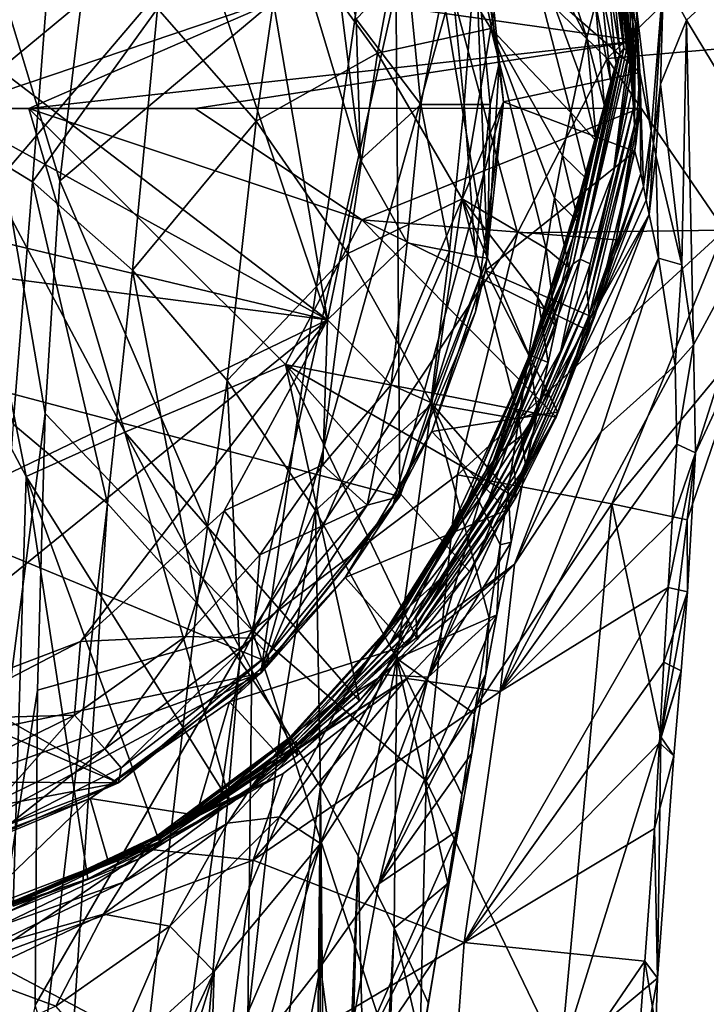
# Model space of a CAD drawing. Units: inches. Extents: x -4.35 to 4.35, y -3.98 to 3.99.
# Drawn here: x 0.32 to 1.02, y 0.2 to 1.21 of the extents above; entities that cross this region are included whole.
import ezdxf

# ---------------------------------------------------------------- set-up
doc = ezdxf.new("R2010")
doc.units = ezdxf.units.IN
doc.layers.get('0').update_dxf_attribs({"true_color": 0xc2ced6})

msp = doc.modelspace()

# ---------------------------------------------------------------- linework, layer by layer
for points in [[(0.7051, 1.5241), (-0.5702, 1.6957), (-0.2806, 0.3656), (0.7051, 1.5241)], [(-0.5196, 1.535), (0.6316, 0.9013), (-0.3729, 1.6687), (-0.5196, 1.535)], [(-0.3729, 1.6687), (0.6316, 0.9013), (0.3738, 1.6729), (-0.3729, 1.6687)], [(0.6316, 0.9013), (0.5235, 1.5381), (0.3738, 1.6729), (0.6316, 0.9013)], [(0.6316, 0.9013), (-0.5196, 1.535), (-0.6542, 1.2076), (0.6316, 0.9013)], [(0.5235, 1.5381), (0.6652, 1.0645), (0.6299, 1.3449), (0.5235, 1.5381)], [(0.6316, 0.9013), (0.6652, 1.0645), (0.5235, 1.5381), (0.6316, 0.9013)], [(-0.8023, 1.121), (0.6993, 1.5287), (0.7053, 0.7215), (-0.8023, 1.121)], [(0.7945, 0.9643), (0.6993, 1.5287), (0.7809, 1.3286), (0.7945, 0.9643)], [(0.6993, 1.5287), (0.7945, 0.9643), (0.7053, 0.7215), (0.6993, 1.5287)], [(-0.2806, 0.3656), (0.5639, 0.5416), (0.7051, 1.5241), (-0.2806, 0.3656)], [(0.7051, 1.5241), (0.5639, 0.5416), (0.7841, 1.3308), (0.7051, 1.5241)], [(0.1691, -0.5465), (0.2305, 1.4672), (0.3441, 0.8061), (0.1691, -0.5465)], [(0.2305, 1.4672), (0.3591, 1.0429), (0.3441, 0.8061), (0.2305, 1.4672)], [(0.3816, 1.233), (0.3591, 1.0429), (0.2305, 1.4672), (0.3816, 1.233)], [(0.2497, 1.1167), (0.3988, 1.4373), (0.5478, 1.3639), (0.2497, 1.1167)], [(0.8365, 1.3691), (0.8244, 1.3254), (0.896, 1.1887), (0.8365, 1.3691)], [(0.896, 1.1887), (0.9046, 1.2234), (0.8365, 1.3691), (0.896, 1.1887)], [(0.5478, 1.3639), (0.5996, 1.2352), (0.2497, 1.1167), (0.5478, 1.3639)], [(0.727, 1.3521), (0.5549, 0.5854), (0.3591, 1.0429), (0.727, 1.3521)], [(0.3816, 1.233), (0.727, 1.3521), (0.3591, 1.0429), (0.3816, 1.233)], [(0.727, 1.3521), (0.8252, 0.9901), (0.5549, 0.5854), (0.727, 1.3521)], [(0.661, 1.2076), (0.6299, 1.3449), (0.6652, 1.0645), (0.661, 1.2076)], [(0.9165, 1.1676), (0.8252, 0.9901), (0.727, 1.3521), (0.9165, 1.1676)], [(1.0342, 1.282), (0.9165, 1.1676), (0.727, 1.3521), (1.0342, 1.282)], [(0.7131, 1.339), (0.588, 1.304), (0.6827, 1.1732), (0.7131, 1.339)], [(0.6827, 1.1732), (0.798, 1.1983), (0.7131, 1.339), (0.6827, 1.1732)], [(0.8244, 1.3254), (0.7131, 1.339), (0.798, 1.1983), (0.8244, 1.3254)], [(0.7841, 1.3308), (0.5639, 0.5416), (0.8111, 1.1237), (0.7841, 1.3308)], [(0.7823, 1.276), (0.8065, 1.163), (0.7809, 1.3286), (0.7823, 1.276)], [(0.7809, 1.3286), (0.8065, 1.163), (0.7945, 0.9643), (0.7809, 1.3286)], [(0.7938, 1.2901), (0.7841, 1.3308), (0.8111, 1.1237), (0.7938, 1.2901)], [(0.8244, 1.3254), (0.798, 1.1983), (0.8795, 1.1128), (0.8244, 1.3254)], [(0.8795, 1.1128), (0.8879, 1.1531), (0.8244, 1.3254), (0.8795, 1.1128)], [(0.8879, 1.1531), (0.896, 1.1887), (0.8244, 1.3254), (0.8879, 1.1531)], [(0.9499, 1.1536), (0.9269, 1.3208), (0.7938, 1.2901), (0.9499, 1.1536)], [(0.9499, 1.1536), (0.9462, 1.2216), (0.9269, 1.3208), (0.9499, 1.1536)], [(0.3517, 1.3103), (0.2247, 1.107), (0.3311, 1.0419), (0.3517, 1.3103)], [(0.3311, 1.0419), (0.4585, 1.2185), (0.3517, 1.3103), (0.3311, 1.0419)], [(0.588, 1.304), (0.4585, 1.2185), (0.559, 1.1039), (0.588, 1.304)], [(0.559, 1.1039), (0.6827, 1.1732), (0.588, 1.304), (0.559, 1.1039)], [(0.7938, 1.2901), (0.8111, 1.1237), (0.8111, 1.1237), (0.7938, 1.2901)], [(0.7938, 1.2901), (0.8111, 1.1237), (0.9499, 1.1536), (0.7938, 1.2901)], [(0.7823, 1.276), (0.756, 1.2707), (0.7708, 1.121), (0.7823, 1.276)], [(0.7708, 1.121), (0.7975, 1.121), (0.7823, 1.276), (0.7708, 1.121)], [(0.7823, 1.276), (0.7975, 1.121), (0.8065, 1.163), (0.7823, 1.276)], [(0.9165, 1.1676), (1.0342, 1.282), (1.3048, 1.2013), (0.9165, 1.1676)], [(0.5996, 1.2352), (0.9346, 1.2714), (0.9481, 1.1858), (0.5996, 1.2352)], [(0.756, 1.2707), (0.7129, 1.2622), (0.7268, 1.121), (0.756, 1.2707)], [(0.7268, 1.121), (0.7708, 1.121), (0.756, 1.2707), (0.7268, 1.121)], [(0.9297, 1.1733), (0.9207, 1.2691), (0.9159, 1.2589), (0.9297, 1.1733)], [(0.9335, 1.1779), (0.9247, 1.2732), (0.9207, 1.2691), (0.9335, 1.1779)], [(0.9207, 1.2691), (0.9297, 1.1733), (0.9335, 1.1779), (0.9207, 1.2691)], [(0.928, 1.2725), (0.9247, 1.2732), (0.9335, 1.1779), (0.928, 1.2725)], [(0.931, 1.2678), (0.928, 1.2725), (0.9361, 1.1762), (0.931, 1.2678)], [(0.9335, 1.1779), (0.9361, 1.1762), (0.928, 1.2725), (0.9335, 1.1779)], [(0.9337, 1.2603), (0.931, 1.2678), (0.938, 1.1704), (0.9337, 1.2603)], [(0.9361, 1.1762), (0.938, 1.1704), (0.931, 1.2678), (0.9361, 1.1762)], [(0.9455, 1.2037), (0.9481, 1.1858), (0.9346, 1.2714), (0.9455, 1.2037)], [(0.9346, 1.2714), (0.9428, 1.2204), (0.9455, 1.2037), (0.9346, 1.2714)], [(0.7268, 1.121), (0.7129, 1.2622), (0.661, 1.2076), (0.7268, 1.121)], [(0.9258, 1.1631), (0.9159, 1.2589), (0.9102, 1.2422), (0.9258, 1.1631)], [(0.9159, 1.2589), (0.9258, 1.1631), (0.9297, 1.1733), (0.9159, 1.2589)], [(0.9363, 1.2507), (0.9337, 1.2603), (0.9395, 1.1618), (0.9363, 1.2507)], [(0.938, 1.1704), (0.9395, 1.1618), (0.9337, 1.2603), (0.938, 1.1704)], [(0.974, 1.2497), (0.9974, 1.2069), (1.0567, 1.2618), (0.974, 1.2497)], [(0.9974, 1.2069), (1.0955, 1.0444), (1.0567, 1.2618), (0.9974, 1.2069)], [(0.9398, 1.2357), (0.9363, 1.2507), (0.9405, 1.1501), (0.9398, 1.2357)], [(0.9395, 1.1618), (0.9405, 1.1501), (0.9363, 1.2507), (0.9395, 1.1618)], [(0.9462, 1.2216), (0.9613, 1.0941), (0.974, 1.2497), (0.9462, 1.2216)], [(0.9638, 1.0812), (0.974, 1.2497), (0.9613, 1.0941), (0.9638, 1.0812)], [(0.974, 1.2497), (0.9638, 1.0812), (0.9709, 1.1415), (0.974, 1.2497)], [(0.9709, 1.1415), (0.9974, 1.2069), (0.974, 1.2497), (0.9709, 1.1415)], [(0.3275, 1.1167), (0.2497, 1.1167), (0.5996, 1.2352), (0.3275, 1.1167)], [(0.3275, 1.1167), (0.5996, 1.2352), (0.9481, 1.1858), (0.3275, 1.1167)], [(0.9046, 1.2234), (0.9202, 1.1441), (0.9102, 1.2422), (0.9046, 1.2234)], [(0.9102, 1.2422), (0.9202, 1.1441), (0.9258, 1.1631), (0.9102, 1.2422)], [(0.9428, 1.2204), (0.9398, 1.2357), (0.9421, 1.1349), (0.9428, 1.2204)], [(0.9405, 1.1501), (0.9421, 1.1349), (0.9398, 1.2357), (0.9405, 1.1501)], [(0.4585, 1.2185), (0.3311, 1.0419), (0.4331, 0.9522), (0.4585, 1.2185)], [(0.4331, 0.9522), (0.559, 1.1039), (0.4585, 1.2185), (0.4331, 0.9522)], [(0.9046, 1.2234), (0.896, 1.1887), (0.914, 1.1194), (0.9046, 1.2234)], [(0.914, 1.1194), (0.9202, 1.1441), (0.9046, 1.2234), (0.914, 1.1194)], [(0.9421, 1.1349), (0.9434, 1.1179), (0.9428, 1.2204), (0.9421, 1.1349)], [(0.9428, 1.2204), (0.9434, 1.1179), (0.9455, 1.2037), (0.9428, 1.2204)], [(0.9462, 1.2216), (0.9499, 1.1536), (0.9613, 1.0941), (0.9462, 1.2216)], [(0.6316, 0.9013), (-0.6542, 1.2076), (-0.6588, 1.0687), (0.6316, 0.9013)], [(0.661, 1.2076), (0.6652, 1.0645), (0.7268, 1.121), (0.661, 1.2076)], [(0.9434, 1.1179), (0.9445, 1.0998), (0.9455, 1.2037), (0.9434, 1.1179)], [(0.9497, 1.117), (0.9455, 1.2037), (0.9445, 1.0998), (0.9497, 1.117)], [(0.9455, 1.2037), (0.9497, 1.117), (0.9481, 1.1858), (0.9455, 1.2037)], [(0.9926, 0.9576), (0.9974, 1.2069), (0.9709, 1.1415), (0.9926, 0.9576)], [(0.9974, 1.2069), (0.9926, 0.9576), (1.0045, 0.876), (0.9974, 1.2069)], [(1.0045, 0.876), (1.0955, 1.0444), (0.9974, 1.2069), (1.0045, 0.876)], [(0.798, 1.1983), (0.6827, 1.1732), (0.7689, 1.0248), (0.798, 1.1983)], [(0.798, 1.1983), (0.7689, 1.0248), (0.8543, 0.9741), (0.798, 1.1983)], [(0.8543, 0.9741), (0.863, 1.0257), (0.798, 1.1983), (0.8543, 0.9741)], [(0.863, 1.0257), (0.8711, 1.069), (0.798, 1.1983), (0.863, 1.0257)], [(0.8711, 1.069), (0.8795, 1.1128), (0.798, 1.1983), (0.8711, 1.069)], [(1.3048, 1.2013), (1.0361, 0.9929), (0.9165, 1.1676), (1.3048, 1.2013)], [(0.9481, 1.1858), (0.4968, 1.1167), (0.3275, 1.1167), (0.9481, 1.1858)], [(0.4968, 1.1167), (0.9481, 1.1858), (0.9497, 1.117), (0.4968, 1.1167)], [(0.896, 1.1887), (0.8879, 1.1531), (0.9057, 1.0831), (0.896, 1.1887)], [(0.9057, 1.0831), (0.914, 1.1194), (0.896, 1.1887), (0.9057, 1.0831)], [(0.8818, 0.9585), (0.889, 0.9633), (0.9335, 1.1779), (0.8818, 0.9585)], [(0.9335, 1.1779), (0.9297, 1.1733), (0.8818, 0.9585), (0.9335, 1.1779)], [(0.889, 0.9633), (0.9361, 1.1762), (0.9335, 1.1779), (0.889, 0.9633)], [(0.938, 1.1704), (0.9361, 1.1762), (0.889, 0.9633), (0.938, 1.1704)], [(0.6827, 1.1732), (0.559, 1.1039), (0.6523, 0.969), (0.6827, 1.1732)], [(0.6523, 0.969), (0.7689, 1.0248), (0.6827, 1.1732), (0.6523, 0.969)], [(0.9165, 1.1676), (1.0361, 0.9929), (0.8252, 0.9901), (0.9165, 1.1676)], [(0.9297, 1.1733), (0.9258, 1.1631), (0.8818, 0.9585), (0.9297, 1.1733)], [(0.889, 0.9633), (0.9229, 1.0521), (0.938, 1.1704), (0.889, 0.9633)], [(0.9229, 1.0521), (0.9395, 1.1618), (0.938, 1.1704), (0.9229, 1.0521)], [(0.7975, 1.121), (0.7945, 0.9643), (0.8065, 1.163), (0.7975, 1.121)], [(0.8111, 1.1237), (0.9448, 1.0731), (0.9499, 1.1536), (0.8111, 1.1237)], [(0.8706, 0.9402), (0.8818, 0.9585), (0.9258, 1.1631), (0.8706, 0.9402)], [(0.9258, 1.1631), (0.9202, 1.1441), (0.8706, 0.9402), (0.9258, 1.1631)], [(0.9395, 1.1618), (0.9229, 1.0521), (0.9405, 1.1501), (0.9395, 1.1618)], [(0.9448, 1.0731), (0.9507, 1.0506), (0.9499, 1.1536), (0.9448, 1.0731)], [(0.9613, 1.0941), (0.9499, 1.1536), (0.9536, 1.0374), (0.9613, 1.0941)], [(0.9507, 1.0506), (0.9536, 1.0374), (0.9499, 1.1536), (0.9507, 1.0506)], [(0.914, 1.1194), (0.8551, 0.9071), (0.9202, 1.1441), (0.914, 1.1194)], [(0.8551, 0.9071), (0.8706, 0.9402), (0.9202, 1.1441), (0.8551, 0.9071)], [(0.9057, 1.0831), (0.8879, 1.1531), (0.8795, 1.1128), (0.9057, 1.0831)], [(0.9405, 1.1501), (0.9229, 1.0521), (0.9421, 1.1349), (0.9405, 1.1501)], [(0.9421, 1.1349), (0.9229, 1.0521), (0.896, 0.932), (0.9421, 1.1349)], [(0.896, 0.932), (0.9434, 1.1179), (0.9421, 1.1349), (0.896, 0.932)], [(0.9638, 1.0812), (0.9662, 1.0688), (0.9709, 1.1415), (0.9638, 1.0812)], [(0.9709, 1.1415), (0.9662, 1.0688), (0.9926, 0.9576), (0.9709, 1.1415)], [(0.5639, 0.5416), (0.6979, 0.711), (0.8111, 1.1237), (0.5639, 0.5416)], [(0.7823, 0.9097), (0.8111, 1.1237), (0.6979, 0.711), (0.7823, 0.9097)], [(0.7823, 0.9097), (0.7926, 0.9518), (0.8111, 1.1237), (0.7823, 0.9097)], [(0.7926, 0.9518), (0.8111, 1.1237), (0.8111, 1.1237), (0.7926, 0.9518)], [(0.9448, 1.0731), (0.8111, 1.1237), (0.7926, 0.9518), (0.9448, 1.0731)], [(-0.8023, 1.121), (0.4188, 0.4299), (-0.7816, 0.9446), (-0.8023, 1.121)], [(0.7053, 0.7215), (0.572, 0.5524), (-0.8023, 1.121), (0.7053, 0.7215)], [(-0.8023, 1.121), (0.572, 0.5524), (0.4188, 0.4299), (-0.8023, 1.121)], [(0.1261, 1.1167), (0.3247, 0.7419), (0.3113, 0.304), (0.1261, 1.1167)], [(0.1261, 1.1167), (0.2497, 1.1167), (0.3247, 0.7419), (0.1261, 1.1167)], [(0.4251, 0.7871), (0.3247, 0.7419), (0.2497, 1.1167), (0.4251, 0.7871)], [(0.4251, 0.7871), (0.2497, 1.1167), (0.3275, 1.1167), (0.4251, 0.7871)], [(0.3275, 1.1167), (0.6668, 1.0032), (0.5889, 0.8559), (0.3275, 1.1167)], [(0.5889, 0.8559), (0.4251, 0.7871), (0.3275, 1.1167), (0.5889, 0.8559)], [(0.6668, 1.0032), (0.3275, 1.1167), (0.4968, 1.1167), (0.6668, 1.0032)], [(0.6668, 1.0032), (0.4968, 1.1167), (0.9497, 1.117), (0.6668, 1.0032)], [(0.6652, 1.0645), (0.7129, 0.9799), (0.7268, 1.121), (0.6652, 1.0645)], [(0.9258, 0.9828), (0.6668, 1.0032), (0.9497, 1.117), (0.9258, 0.9828)], [(0.7268, 1.121), (0.7129, 0.9799), (0.756, 0.9713), (0.7268, 1.121)], [(0.756, 0.9713), (0.7708, 1.121), (0.7268, 1.121), (0.756, 0.9713)], [(0.7708, 1.121), (0.756, 0.9713), (0.7823, 0.9661), (0.7708, 1.121)], [(0.7823, 0.9661), (0.7975, 1.121), (0.7708, 1.121), (0.7823, 0.9661)], [(0.7945, 0.9643), (0.7975, 1.121), (0.7823, 0.9661), (0.7945, 0.9643)], [(0.9057, 1.0831), (0.8551, 0.9071), (0.914, 1.1194), (0.9057, 1.0831)], [(0.9434, 1.1179), (0.896, 0.932), (0.8972, 0.9194), (0.9434, 1.1179)], [(0.9434, 1.1179), (0.8972, 0.9194), (0.9445, 1.0998), (0.9434, 1.1179)], [(0.9456, 1.0809), (0.9258, 0.9828), (0.9497, 1.117), (0.9456, 1.0809)], [(0.9456, 1.0809), (0.9497, 1.117), (0.9445, 1.0998), (0.9456, 1.0809)], [(0.3114, 0.795), (0.3311, 1.0419), (0.2247, 1.107), (0.3114, 0.795)], [(0.559, 1.1039), (0.4331, 0.9522), (0.5295, 0.8398), (0.559, 1.1039)], [(0.5295, 0.8398), (0.6523, 0.969), (0.559, 1.1039), (0.5295, 0.8398)], [(0.8969, 1.0437), (0.8795, 1.1128), (0.8711, 1.069), (0.8969, 1.0437)], [(0.8795, 1.1128), (0.8969, 1.0437), (0.9057, 1.0831), (0.8795, 1.1128)], [(0.8982, 0.9055), (0.9445, 1.0998), (0.8972, 0.9194), (0.8982, 0.9055)], [(0.8982, 0.9055), (0.9258, 0.9828), (0.9445, 1.0998), (0.8982, 0.9055)], [(0.9445, 1.0998), (0.9258, 0.9828), (0.9456, 1.0809), (0.9445, 1.0998)], [(0.9536, 1.0374), (0.9563, 1.0233), (0.9613, 1.0941), (0.9536, 1.0374)], [(0.9638, 1.0812), (0.9613, 1.0941), (0.9563, 1.0233), (0.9638, 1.0812)], [(0.9057, 1.0831), (0.8969, 1.0437), (0.8356, 0.8589), (0.9057, 1.0831)], [(0.8356, 0.8589), (0.8551, 0.9071), (0.9057, 1.0831), (0.8356, 0.8589)], [(0.9563, 1.0233), (0.9592, 1.0088), (0.9638, 1.0812), (0.9563, 1.0233)], [(0.9662, 1.0688), (0.9638, 1.0812), (0.9592, 1.0088), (0.9662, 1.0688)], [(-0.2159, 0.4926), (0.6316, 0.9013), (-0.6588, 1.0687), (-0.2159, 0.4926)], [(0.6316, 0.9013), (0.7129, 0.9799), (0.6652, 1.0645), (0.6316, 0.9013)], [(0.7926, 0.9518), (0.9033, 0.9035), (0.9448, 1.0731), (0.7926, 0.9518)], [(0.8874, 1.0006), (0.8711, 1.069), (0.863, 1.0257), (0.8874, 1.0006)], [(0.8711, 1.069), (0.8874, 1.0006), (0.8969, 1.0437), (0.8711, 1.069)], [(0.9448, 1.0731), (0.9033, 0.9035), (0.9507, 1.0506), (0.9448, 1.0731)], [(0.9592, 1.0088), (0.9688, 0.9644), (0.9662, 1.0688), (0.9592, 1.0088)], [(0.9926, 0.9576), (0.9662, 1.0688), (0.9688, 0.9644), (0.9926, 0.9576)], [(0.8874, 1.0006), (0.8356, 0.8589), (0.8969, 1.0437), (0.8874, 1.0006)], [(0.8662, 0.8075), (0.9507, 1.0506), (0.9033, 0.9035), (0.8662, 0.8075)], [(0.9536, 1.0374), (0.9507, 1.0506), (0.8662, 0.8075), (0.9536, 1.0374)], [(0.889, 0.9633), (0.8991, 0.9586), (0.9229, 1.0521), (0.889, 0.9633)], [(0.896, 0.932), (0.9229, 1.0521), (0.8991, 0.9586), (0.896, 0.932)], [(1.0045, 0.876), (1.0067, 0.7659), (1.0955, 1.0444), (1.0045, 0.876)], [(1.0955, 1.0444), (1.0067, 0.7659), (1.0616, 0.8839), (1.0955, 1.0444)], [(0.3311, 1.0419), (0.3114, 0.795), (0.4077, 0.7142), (0.3311, 1.0419)], [(0.4077, 0.7142), (0.4331, 0.9522), (0.3311, 1.0419), (0.4077, 0.7142)], [(0.3441, 0.8061), (0.3591, 1.0429), (0.5549, 0.5854), (0.3441, 0.8061)], [(0.9536, 1.0374), (0.8662, 0.8075), (0.8139, 0.7075), (0.9536, 1.0374)], [(0.9563, 1.0233), (0.9536, 1.0374), (0.8139, 0.7075), (0.9563, 1.0233)], [(0.7689, 1.0248), (0.6523, 0.969), (0.738, 0.8159), (0.7689, 1.0248)], [(0.7689, 1.0248), (0.738, 0.8159), (0.8267, 0.8004), (0.7689, 1.0248)], [(0.8267, 0.8004), (0.8368, 0.8662), (0.7689, 1.0248), (0.8267, 0.8004)], [(0.7689, 1.0248), (0.8368, 0.8662), (0.8461, 0.9241), (0.7689, 1.0248)], [(0.7689, 1.0248), (0.8461, 0.9241), (0.8543, 0.9741), (0.7689, 1.0248)], [(0.9563, 1.0233), (0.8139, 0.7075), (0.9592, 1.0088), (0.9563, 1.0233)], [(0.863, 1.0257), (0.8543, 0.9741), (0.8774, 0.9547), (0.863, 1.0257)], [(0.863, 1.0257), (0.8774, 0.9547), (0.8874, 1.0006), (0.863, 1.0257)], [(0.8645, 0.8022), (0.5889, 0.8559), (0.6668, 1.0032), (0.8645, 0.8022)], [(0.8986, 0.8898), (0.6668, 1.0032), (0.9258, 0.9828), (0.8986, 0.8898)], [(0.6668, 1.0032), (0.8986, 0.8898), (0.8645, 0.8022), (0.6668, 1.0032)], [(0.8139, 0.7075), (0.7119, 0.5698), (0.9592, 1.0088), (0.8139, 0.7075)], [(0.7119, 0.5698), (0.822, 0.6525), (0.9592, 1.0088), (0.7119, 0.5698)], [(0.822, 0.6525), (0.9688, 0.9644), (0.9592, 1.0088), (0.822, 0.6525)], [(0.8774, 0.9547), (0.7876, 0.7206), (0.8874, 1.0006), (0.8774, 0.9547)], [(0.8874, 1.0006), (0.7876, 0.7206), (0.8356, 0.8589), (0.8874, 1.0006)], [(0.5549, 0.5854), (0.8252, 0.9901), (0.7641, 0.7437), (0.5549, 0.5854)], [(1.0361, 0.9929), (0.9214, 0.7139), (0.7641, 0.7437), (1.0361, 0.9929)], [(0.8252, 0.9901), (1.0361, 0.9929), (0.7641, 0.7437), (0.8252, 0.9901)], [(1.0616, 0.8839), (0.9214, 0.7139), (1.0361, 0.9929), (1.0616, 0.8839)], [(0.6964, 0.8353), (0.7129, 0.9799), (0.6316, 0.9013), (0.6964, 0.8353)], [(0.7129, 0.9799), (0.6964, 0.8353), (0.756, 0.9713), (0.7129, 0.9799)], [(0.8543, 0.9741), (0.8461, 0.9241), (0.8642, 0.8942), (0.8543, 0.9741)], [(0.8642, 0.8942), (0.8774, 0.9547), (0.8543, 0.9741), (0.8642, 0.8942)], [(0.8982, 0.9055), (0.8986, 0.8898), (0.9258, 0.9828), (0.8982, 0.9055)], [(0.6523, 0.969), (0.5295, 0.8398), (0.6195, 0.7071), (0.6523, 0.969)], [(0.6195, 0.7071), (0.738, 0.8159), (0.6523, 0.969), (0.6195, 0.7071)], [(0.756, 0.9713), (0.6964, 0.8353), (0.7371, 0.8171), (0.756, 0.9713)], [(0.7371, 0.8171), (0.7053, 0.7215), (0.7945, 0.9643), (0.7371, 0.8171)], [(0.7371, 0.8171), (0.7823, 0.9661), (0.756, 0.9713), (0.7371, 0.8171)], [(0.7823, 0.9661), (0.7371, 0.8171), (0.7945, 0.9643), (0.7823, 0.9661)], [(0.815, 0.7727), (0.889, 0.9633), (0.8818, 0.9585), (0.815, 0.7727)], [(0.8694, 0.8701), (0.889, 0.9633), (0.815, 0.7727), (0.8694, 0.8701)], [(0.9688, 0.9644), (0.822, 0.6525), (0.9106, 0.7872), (0.9688, 0.9644)], [(0.8991, 0.9586), (0.889, 0.9633), (0.8694, 0.8701), (0.8991, 0.9586)], [(0.9106, 0.7872), (0.9857, 0.8549), (0.9688, 0.9644), (0.9106, 0.7872)], [(0.9688, 0.9644), (0.9857, 0.8549), (0.9926, 0.9576), (0.9688, 0.9644)], [(0.8642, 0.8942), (0.7876, 0.7206), (0.8774, 0.9547), (0.8642, 0.8942)], [(0.8065, 0.7659), (0.8818, 0.9585), (0.8706, 0.9402), (0.8065, 0.7659)], [(0.8818, 0.9585), (0.8065, 0.7659), (0.815, 0.7727), (0.8818, 0.9585)], [(0.8694, 0.8701), (0.896, 0.932), (0.8991, 0.9586), (0.8694, 0.8701)], [(1.0045, 0.876), (0.9926, 0.9576), (0.9857, 0.8549), (1.0045, 0.876)], [(0.4188, 0.4299), (-0.4186, 0.434), (-0.7816, 0.9446), (0.4188, 0.4299)], [(0.4331, 0.9522), (0.4077, 0.7142), (0.499, 0.6125), (0.4331, 0.9522)], [(0.499, 0.6125), (0.5295, 0.8398), (0.4331, 0.9522), (0.499, 0.6125)], [(0.738, 0.7877), (0.7926, 0.9518), (0.7823, 0.9097), (0.738, 0.7877)], [(0.7926, 0.9518), (0.738, 0.7877), (0.8662, 0.8075), (0.7926, 0.9518)], [(0.8662, 0.8075), (0.9033, 0.9035), (0.7926, 0.9518), (0.8662, 0.8075)], [(0.7926, 0.7471), (0.8065, 0.7659), (0.8706, 0.9402), (0.7926, 0.7471)], [(0.8706, 0.9402), (0.8551, 0.9071), (0.7926, 0.7471), (0.8706, 0.9402)], [(0.8972, 0.9194), (0.896, 0.932), (0.8216, 0.752), (0.8972, 0.9194)], [(0.896, 0.932), (0.8694, 0.8701), (0.8216, 0.752), (0.896, 0.932)], [(0.8461, 0.9241), (0.8368, 0.8662), (0.8564, 0.8579), (0.8461, 0.9241)], [(0.8564, 0.8579), (0.8642, 0.8942), (0.8461, 0.9241), (0.8564, 0.8579)], [(0.8216, 0.752), (0.8225, 0.7427), (0.8972, 0.9194), (0.8216, 0.752)], [(0.8982, 0.9055), (0.8972, 0.9194), (0.8225, 0.7427), (0.8982, 0.9055)], [(0.6979, 0.711), (0.738, 0.7877), (0.7823, 0.9097), (0.6979, 0.711)], [(0.7732, 0.715), (0.7926, 0.7471), (0.8551, 0.9071), (0.7732, 0.715)], [(0.8551, 0.9071), (0.8356, 0.8589), (0.7732, 0.715), (0.8551, 0.9071)], [(0.8225, 0.7427), (0.8233, 0.7323), (0.8982, 0.9055), (0.8225, 0.7427)], [(0.8645, 0.8022), (0.8982, 0.9055), (0.8233, 0.7323), (0.8645, 0.8022)], [(0.8982, 0.9055), (0.8645, 0.8022), (0.8986, 0.8898), (0.8982, 0.9055)], [(0.09, 0.4635), (0.6316, 0.9013), (-0.2159, 0.4926), (0.09, 0.4635)], [(0.3799, 0.5736), (0.6316, 0.9013), (0.09, 0.4635), (0.3799, 0.5736)], [(0.6316, 0.9013), (0.3799, 0.5736), (0.5264, 0.7069), (0.6316, 0.9013)], [(0.627, 0.7539), (0.6316, 0.9013), (0.5264, 0.7069), (0.627, 0.7539)], [(0.6316, 0.9013), (0.627, 0.7539), (0.6964, 0.8353), (0.6316, 0.9013)], [(0.7876, 0.7206), (0.8642, 0.8942), (0.8564, 0.8579), (0.7876, 0.7206)], [(0.9982, 0.6976), (0.9214, 0.7139), (1.0616, 0.8839), (0.9982, 0.6976)], [(1.0067, 0.7659), (0.9982, 0.6976), (1.0616, 0.8839), (1.0067, 0.7659)], [(0.9857, 0.8549), (0.9876, 0.7748), (1.0045, 0.876), (0.9857, 0.8549)], [(0.9876, 0.7748), (1.0067, 0.7659), (1.0045, 0.876), (0.9876, 0.7748)], [(0.815, 0.7727), (0.8337, 0.7869), (0.8694, 0.8701), (0.815, 0.7727)], [(0.8337, 0.7869), (0.8216, 0.752), (0.8694, 0.8701), (0.8337, 0.7869)], [(0.8457, 0.8079), (0.8368, 0.8662), (0.8267, 0.8004), (0.8457, 0.8079)], [(0.8564, 0.8579), (0.8368, 0.8662), (0.8457, 0.8079), (0.8564, 0.8579)], [(0.6641, 0.5132), (0.4251, 0.7871), (0.5889, 0.8559), (0.6641, 0.5132)], [(0.5889, 0.8559), (0.7762, 0.6449), (0.7229, 0.5757), (0.5889, 0.8559)], [(0.5889, 0.8559), (0.8645, 0.8022), (0.8236, 0.7204), (0.5889, 0.8559)], [(0.8236, 0.7204), (0.7762, 0.6449), (0.5889, 0.8559), (0.8236, 0.7204)], [(0.7229, 0.5757), (0.6641, 0.5132), (0.5889, 0.8559), (0.7229, 0.5757)], [(0.7486, 0.6694), (0.8356, 0.8589), (0.7876, 0.7206), (0.7486, 0.6694)], [(0.7732, 0.715), (0.8356, 0.8589), (0.7486, 0.6694), (0.7732, 0.715)], [(0.8457, 0.8079), (0.7876, 0.7206), (0.8564, 0.8579), (0.8457, 0.8079)], [(0.8075, 0.5227), (0.9857, 0.8549), (0.9106, 0.7872), (0.8075, 0.5227)], [(0.8075, 0.5227), (0.9876, 0.7748), (0.9857, 0.8549), (0.8075, 0.5227)], [(0.5295, 0.8398), (0.499, 0.6125), (0.5425, 0.5544), (0.5295, 0.8398)], [(0.5425, 0.5544), (0.6195, 0.7071), (0.5295, 0.8398), (0.5425, 0.5544)], [(0.627, 0.7539), (0.6722, 0.7127), (0.6964, 0.8353), (0.627, 0.7539)], [(0.6964, 0.8353), (0.6722, 0.7127), (0.7371, 0.8171), (0.6964, 0.8353)], [(0.738, 0.8159), (0.6195, 0.7071), (0.7022, 0.5566), (0.738, 0.8159)], [(0.7053, 0.7215), (0.7371, 0.8171), (0.6722, 0.7127), (0.7053, 0.7215)], [(0.7022, 0.5566), (0.7963, 0.5976), (0.738, 0.8159), (0.7022, 0.5566)], [(0.8075, 0.6722), (0.8157, 0.7271), (0.738, 0.8159), (0.8075, 0.6722)], [(0.8075, 0.6722), (0.738, 0.8159), (0.7963, 0.5976), (0.8075, 0.6722)], [(0.738, 0.8159), (0.8157, 0.7271), (0.8267, 0.8004), (0.738, 0.8159)], [(0.3441, 0.8061), (0.3362, 0.5241), (0.1691, -0.5465), (0.3441, 0.8061)], [(0.3441, 0.8061), (0.5549, 0.5854), (0.3362, 0.5241), (0.3441, 0.8061)], [(0.7341, 0.5373), (0.8457, 0.8079), (0.8338, 0.7519), (0.7341, 0.5373)], [(0.7341, 0.5373), (0.7876, 0.7206), (0.8457, 0.8079), (0.7341, 0.5373)], [(0.8139, 0.7075), (0.8662, 0.8075), (0.738, 0.7877), (0.8139, 0.7075)], [(0.8267, 0.8004), (0.8338, 0.7519), (0.8457, 0.8079), (0.8267, 0.8004)], [(0.1643, -1.3516), (0.4077, 0.7142), (0.3114, 0.795), (0.1643, -1.3516)], [(0.8338, 0.7519), (0.8267, 0.8004), (0.8157, 0.7271), (0.8338, 0.7519)], [(0.8645, 0.8022), (0.8233, 0.7323), (0.8236, 0.7204), (0.8645, 0.8022)], [(0.5328, 0.4088), (0.3247, 0.7419), (0.4251, 0.7871), (0.5328, 0.4088)], [(0.4251, 0.7871), (0.6641, 0.5132), (0.6006, 0.4575), (0.4251, 0.7871)], [(0.4251, 0.7871), (0.6006, 0.4575), (0.5328, 0.4088), (0.4251, 0.7871)], [(0.6979, 0.711), (0.6498, 0.639), (0.738, 0.7877), (0.6979, 0.711)], [(0.8139, 0.7075), (0.738, 0.7877), (0.6498, 0.639), (0.8139, 0.7075)], [(0.7925, 0.7092), (0.8216, 0.752), (0.8337, 0.7869), (0.7925, 0.7092)], [(0.8337, 0.7869), (0.815, 0.7727), (0.7925, 0.7092), (0.8337, 0.7869)], [(0.9106, 0.7872), (0.822, 0.6525), (0.8075, 0.5227), (0.9106, 0.7872)], [(0.7158, 0.61), (0.815, 0.7727), (0.8065, 0.7659), (0.7158, 0.61)], [(0.7925, 0.7092), (0.815, 0.7727), (0.7158, 0.61), (0.7925, 0.7092)], [(0.8075, 0.5227), (0.9829, 0.6966), (0.9876, 0.7748), (0.8075, 0.5227)], [(0.9876, 0.7748), (0.9829, 0.6966), (1.0067, 0.7659), (0.9876, 0.7748)], [(0.707, 0.6021), (0.8065, 0.7659), (0.7926, 0.7471), (0.707, 0.6021)], [(0.8065, 0.7659), (0.707, 0.6021), (0.7158, 0.61), (0.8065, 0.7659)], [(0.9984, 0.6245), (1.0067, 0.7659), (0.9787, 0.6286), (0.9984, 0.6245)], [(0.9829, 0.6966), (0.9787, 0.6286), (1.0067, 0.7659), (0.9829, 0.6966)], [(0.9982, 0.6976), (1.0067, 0.7659), (0.9984, 0.6245), (0.9982, 0.6976)], [(0.5264, 0.7069), (0.5626, 0.6621), (0.627, 0.7539), (0.5264, 0.7069)], [(0.6722, 0.7127), (0.627, 0.7539), (0.5626, 0.6621), (0.6722, 0.7127)], [(0.7641, 0.7437), (0.7323, 0.4318), (0.5549, 0.5854), (0.7641, 0.7437)], [(0.6925, 0.584), (0.707, 0.6021), (0.7926, 0.7471), (0.6925, 0.584)], [(0.7926, 0.7471), (0.7732, 0.715), (0.6925, 0.584), (0.7926, 0.7471)], [(0.8225, 0.7427), (0.8216, 0.752), (0.7216, 0.5979), (0.8225, 0.7427)], [(0.7925, 0.7092), (0.7216, 0.5979), (0.8216, 0.752), (0.7925, 0.7092)], [(0.7216, 0.5979), (0.7223, 0.5916), (0.8225, 0.7427), (0.7216, 0.5979)], [(0.8233, 0.7323), (0.8225, 0.7427), (0.7223, 0.5916), (0.8233, 0.7323)], [(0.9214, 0.7139), (0.7323, 0.4318), (0.7641, 0.7437), (0.9214, 0.7139)], [(0.7341, 0.5373), (0.8338, 0.7519), (0.8186, 0.6749), (0.7341, 0.5373)], [(0.8157, 0.7271), (0.8186, 0.6749), (0.8338, 0.7519), (0.8157, 0.7271)], [(0.3113, 0.304), (0.3247, 0.7419), (0.3874, 0.3321), (0.3113, 0.304)], [(0.3247, 0.7419), (0.5328, 0.4088), (0.4615, 0.367), (0.3247, 0.7419)], [(0.4615, 0.367), (0.3874, 0.3321), (0.3247, 0.7419), (0.4615, 0.367)], [(0.7223, 0.5916), (0.7228, 0.5842), (0.8233, 0.7323), (0.7223, 0.5916)], [(0.7762, 0.6449), (0.8233, 0.7323), (0.7228, 0.5842), (0.7762, 0.6449)], [(0.7762, 0.6449), (0.8236, 0.7204), (0.8233, 0.7323), (0.7762, 0.6449)], [(0.8075, 0.6722), (0.8186, 0.6749), (0.8157, 0.7271), (0.8075, 0.6722)], [(0.2722, -1.3663), (0.4077, 0.7142), (0.1643, -1.3516), (0.2722, -1.3663)], [(0.4077, 0.7142), (0.2722, -1.3663), (0.499, 0.6125), (0.4077, 0.7142)], [(0.5626, 0.6621), (0.556, 0.5772), (0.6722, 0.7127), (0.5626, 0.6621)], [(0.556, 0.5772), (0.5713, 0.5601), (0.6722, 0.7127), (0.556, 0.5772)], [(0.7053, 0.7215), (0.6722, 0.7127), (0.5713, 0.5601), (0.7053, 0.7215)], [(0.5713, 0.5601), (0.572, 0.5524), (0.7053, 0.7215), (0.5713, 0.5601)], [(0.6719, 0.5544), (0.6925, 0.584), (0.7732, 0.715), (0.6719, 0.5544)], [(0.7732, 0.715), (0.7486, 0.6694), (0.6719, 0.5544), (0.7732, 0.715)], [(0.6888, 0.5397), (0.7876, 0.7206), (0.7341, 0.5373), (0.6888, 0.5397)], [(0.7486, 0.6694), (0.7876, 0.7206), (0.6888, 0.5397), (0.7486, 0.6694)], [(0.9214, 0.7139), (0.8689, 0.1482), (0.7323, 0.4318), (0.9214, 0.7139)], [(0.9711, 0.4765), (0.8689, 0.1482), (0.9214, 0.7139), (0.9711, 0.4765)], [(0.9982, 0.6976), (0.9711, 0.4765), (0.9214, 0.7139), (0.9982, 0.6976)], [(0.487, 0.5787), (0.5264, 0.7069), (0.3799, 0.5736), (0.487, 0.5787)], [(0.487, 0.5787), (0.5626, 0.6621), (0.5264, 0.7069), (0.487, 0.5787)], [(0.6195, 0.7071), (0.5425, 0.5544), (0.5844, 0.492), (0.6195, 0.7071)], [(0.5639, 0.5416), (0.6498, 0.639), (0.6979, 0.711), (0.5639, 0.5416)], [(0.6195, 0.7071), (0.5844, 0.492), (0.6246, 0.4256), (0.6195, 0.7071)], [(0.6246, 0.4256), (0.7022, 0.5566), (0.6195, 0.7071), (0.6246, 0.4256)], [(0.6498, 0.639), (0.7119, 0.5698), (0.8139, 0.7075), (0.6498, 0.639)], [(0.7158, 0.61), (0.746, 0.6373), (0.7925, 0.7092), (0.7158, 0.61)], [(0.7216, 0.5979), (0.7925, 0.7092), (0.746, 0.6373), (0.7216, 0.5979)], [(0.9829, 0.6966), (0.8075, 0.5227), (0.9787, 0.6286), (0.9829, 0.6966)], [(0.9711, 0.4765), (0.9982, 0.6976), (0.9984, 0.6245), (0.9711, 0.4765)], [(0.7341, 0.5373), (0.8186, 0.6749), (0.8043, 0.601), (0.7341, 0.5373)], [(0.7963, 0.5976), (0.8043, 0.601), (0.8075, 0.6722), (0.7963, 0.5976)], [(0.8186, 0.6749), (0.8075, 0.6722), (0.8043, 0.601), (0.8186, 0.6749)], [(0.5626, 0.6621), (0.487, 0.5787), (0.556, 0.5772), (0.5626, 0.6621)], [(0.646, 0.5128), (0.7486, 0.6694), (0.6888, 0.5397), (0.646, 0.5128)], [(0.6719, 0.5544), (0.7486, 0.6694), (0.646, 0.5128), (0.6719, 0.5544)], [(0.5852, 0.4547), (0.822, 0.6525), (0.7119, 0.5698), (0.5852, 0.4547)], [(0.822, 0.6525), (0.5852, 0.4547), (0.7125, 0.5362), (0.822, 0.6525)], [(0.7125, 0.5362), (0.8075, 0.5227), (0.822, 0.6525), (0.7125, 0.5362)], [(0.7228, 0.5842), (0.7229, 0.5757), (0.7762, 0.6449), (0.7228, 0.5842)], [(0.5639, 0.5416), (0.5319, 0.5124), (0.6498, 0.639), (0.5639, 0.5416)], [(0.7119, 0.5698), (0.6498, 0.639), (0.5319, 0.5124), (0.7119, 0.5698)], [(0.7216, 0.5979), (0.746, 0.6373), (0.6947, 0.5715), (0.7216, 0.5979)], [(0.6947, 0.5715), (0.746, 0.6373), (0.7158, 0.61), (0.6947, 0.5715)], [(0.9787, 0.6286), (0.8075, 0.5227), (0.7709, 0.267), (0.9787, 0.6286)], [(0.9744, 0.5528), (0.9787, 0.6286), (0.7709, 0.267), (0.9744, 0.5528)], [(0.9984, 0.6245), (0.9918, 0.5437), (0.9711, 0.4765), (0.9984, 0.6245)], [(0.9787, 0.6286), (0.9744, 0.5528), (0.9984, 0.6245), (0.9787, 0.6286)], [(0.9918, 0.5437), (0.9984, 0.6245), (0.9744, 0.5528), (0.9918, 0.5437)], [(0.499, 0.6125), (0.2722, -1.3663), (0.5425, 0.5544), (0.499, 0.6125)], [(0.5869, 0.469), (0.707, 0.6021), (0.6925, 0.584), (0.5869, 0.469)], [(0.707, 0.6021), (0.5869, 0.469), (0.595, 0.4772), (0.707, 0.6021)], [(0.595, 0.4772), (0.7158, 0.61), (0.707, 0.6021), (0.595, 0.4772)], [(0.7158, 0.61), (0.595, 0.4772), (0.6389, 0.5118), (0.7158, 0.61)], [(0.6389, 0.5118), (0.6947, 0.5715), (0.7158, 0.61), (0.6389, 0.5118)], [(0.7223, 0.5916), (0.7216, 0.5979), (0.5998, 0.472), (0.7223, 0.5916)], [(0.6389, 0.5118), (0.5998, 0.472), (0.7216, 0.5979), (0.6389, 0.5118)], [(0.6947, 0.5715), (0.6389, 0.5118), (0.7216, 0.5979), (0.6947, 0.5715)], [(0.6838, 0.3267), (0.8043, 0.601), (0.7931, 0.5404), (0.6838, 0.3267)], [(0.8043, 0.601), (0.6838, 0.3267), (0.7341, 0.5373), (0.8043, 0.601)], [(0.7022, 0.5566), (0.7815, 0.5001), (0.7963, 0.5976), (0.7022, 0.5566)], [(0.7815, 0.5001), (0.7931, 0.5404), (0.7963, 0.5976), (0.7815, 0.5001)], [(0.8043, 0.601), (0.7963, 0.5976), (0.7931, 0.5404), (0.8043, 0.601)], [(0.3362, 0.5241), (0.5549, 0.5854), (0.334, 0.2032), (0.3362, 0.5241)], [(0.5549, 0.5854), (0.5435, -0.4554), (0.334, 0.2032), (0.5549, 0.5854)], [(0.5549, 0.5854), (0.7238, 0.0673), (0.5435, -0.4554), (0.5549, 0.5854)], [(0.7238, 0.0673), (0.5549, 0.5854), (0.7323, 0.4318), (0.7238, 0.0673)], [(0.5734, 0.4523), (0.5869, 0.469), (0.6925, 0.584), (0.5734, 0.4523)], [(0.6925, 0.584), (0.6719, 0.5544), (0.5734, 0.4523), (0.6925, 0.584)], [(0.5998, 0.472), (0.6003, 0.468), (0.7223, 0.5916), (0.5998, 0.472)], [(0.7228, 0.5842), (0.7223, 0.5916), (0.6003, 0.468), (0.7228, 0.5842)], [(0.6003, 0.468), (0.6006, 0.4632), (0.7228, 0.5842), (0.6003, 0.468)], [(0.7228, 0.5842), (0.6006, 0.4632), (0.6641, 0.5132), (0.7228, 0.5842)], [(0.7228, 0.5842), (0.6641, 0.5132), (0.7229, 0.5757), (0.7228, 0.5842)], [(0.3799, 0.5736), (0.09, 0.4635), (0.2278, 0.4946), (0.3799, 0.5736)], [(0.3741, 0.4988), (0.3799, 0.5736), (0.2278, 0.4946), (0.3741, 0.4988)], [(0.487, 0.5787), (0.3741, 0.4988), (0.4049, 0.4643), (0.487, 0.5787)], [(0.3799, 0.5736), (0.3741, 0.4988), (0.487, 0.5787), (0.3799, 0.5736)], [(0.487, 0.5787), (0.4049, 0.4643), (0.556, 0.5772), (0.487, 0.5787)], [(0.556, 0.5772), (0.4049, 0.4643), (0.4214, 0.4452), (0.556, 0.5772)], [(0.4214, 0.4452), (0.5713, 0.5601), (0.556, 0.5772), (0.4214, 0.4452)], [(0.5319, 0.5124), (0.5852, 0.4547), (0.7119, 0.5698), (0.5319, 0.5124)], [(0.2722, -1.3663), (0.3743, -1.3888), (0.5425, 0.5544), (0.2722, -1.3663)], [(0.5425, 0.5544), (0.3743, -1.3888), (0.5844, 0.492), (0.5425, 0.5544)], [(0.5713, 0.5601), (0.4214, 0.4452), (0.4188, 0.4299), (0.5713, 0.5601)], [(0.4188, 0.4299), (0.572, 0.5524), (0.5713, 0.5601), (0.4188, 0.4299)], [(0.5542, 0.4257), (0.5734, 0.4523), (0.6719, 0.5544), (0.5542, 0.4257)], [(0.6719, 0.5544), (0.646, 0.5128), (0.5542, 0.4257), (0.6719, 0.5544)], [(0.663, 0.3554), (0.7022, 0.5566), (0.6246, 0.4256), (0.663, 0.3554)], [(0.7022, 0.5566), (0.663, 0.3554), (0.6996, 0.2818), (0.7022, 0.5566)], [(0.7022, 0.5566), (0.6996, 0.2818), (0.7541, 0.3272), (0.7022, 0.5566)], [(0.7541, 0.3272), (0.7685, 0.4174), (0.7022, 0.5566), (0.7541, 0.3272)], [(0.7685, 0.4174), (0.7815, 0.5001), (0.7022, 0.5566), (0.7685, 0.4174)], [(0.7709, 0.267), (0.9699, 0.4704), (0.9744, 0.5528), (0.7709, 0.267)], [(0.9744, 0.5528), (0.9699, 0.4704), (0.9918, 0.5437), (0.9744, 0.5528)], [(0.9844, 0.4572), (0.9918, 0.5437), (0.9699, 0.4704), (0.9844, 0.4572)], [(0.9844, 0.4572), (0.9711, 0.4765), (0.9918, 0.5437), (0.9844, 0.4572)], [(-0.2806, 0.3656), (-0.0555, 0.3167), (0.5639, 0.5416), (-0.2806, 0.3656)], [(0.1742, 0.3332), (0.5639, 0.5416), (-0.0555, 0.3167), (0.1742, 0.3332)], [(0.3899, 0.4137), (0.5639, 0.5416), (0.1742, 0.3332), (0.3899, 0.4137)], [(0.3899, 0.4137), (0.5319, 0.5124), (0.5639, 0.5416), (0.3899, 0.4137)], [(0.7125, 0.5362), (0.4979, 0.3967), (0.5866, 0.4392), (0.7125, 0.5362)], [(0.7125, 0.5362), (0.5852, 0.4547), (0.4979, 0.3967), (0.7125, 0.5362)], [(0.5561, 0.351), (0.7125, 0.5362), (0.5866, 0.4392), (0.5561, 0.351)], [(0.8075, 0.5227), (0.7125, 0.5362), (0.5561, 0.351), (0.8075, 0.5227)], [(0.6244, 0.3681), (0.5829, 0.395), (0.6888, 0.5397), (0.6244, 0.3681)], [(0.646, 0.5128), (0.6888, 0.5397), (0.5829, 0.395), (0.646, 0.5128)], [(0.6888, 0.5397), (0.7341, 0.5373), (0.6244, 0.3681), (0.6888, 0.5397)], [(0.6244, 0.3681), (0.7341, 0.5373), (0.6246, 0.2425), (0.6244, 0.3681)], [(0.7341, 0.5373), (0.6838, 0.3267), (0.6246, 0.2425), (0.7341, 0.5373)], [(0.7788, 0.46), (0.6838, 0.3267), (0.7931, 0.5404), (0.7788, 0.46)], [(0.7931, 0.5404), (0.7815, 0.5001), (0.7788, 0.46), (0.7931, 0.5404)], [(0.1691, -0.5465), (0.3362, 0.5241), (0.334, 0.2032), (0.1691, -0.5465)], [(0.7709, 0.267), (0.8075, 0.5227), (0.5561, 0.351), (0.7709, 0.267)], [(0.3899, 0.4137), (0.3899, 0.4137), (0.5319, 0.5124), (0.3899, 0.4137)], [(0.5319, 0.5124), (0.3899, 0.4137), (0.4979, 0.3967), (0.5319, 0.5124)], [(0.5852, 0.4547), (0.5319, 0.5124), (0.4979, 0.3967), (0.5852, 0.4547)], [(0.5299, 0.3887), (0.646, 0.5128), (0.5829, 0.395), (0.5299, 0.3887)], [(0.5542, 0.4257), (0.646, 0.5128), (0.5299, 0.3887), (0.5542, 0.4257)], [(0.5791, 0.4584), (0.5998, 0.472), (0.6389, 0.5118), (0.5791, 0.4584)], [(0.6389, 0.5118), (0.595, 0.4772), (0.5791, 0.4584), (0.6389, 0.5118)], [(0.6006, 0.4575), (0.6641, 0.5132), (0.6006, 0.4632), (0.6006, 0.4575)], [(0.2278, 0.4946), (0.2802, 0.4527), (0.3741, 0.4988), (0.2278, 0.4946)], [(0.3741, 0.4988), (0.2802, 0.4527), (0.2971, 0.4121), (0.3741, 0.4988)], [(0.2971, 0.4121), (0.4049, 0.4643), (0.3741, 0.4988), (0.2971, 0.4121)], [(0.5844, 0.492), (0.3743, -1.3888), (0.6246, 0.4256), (0.5844, 0.492)], [(0.7685, 0.4174), (0.7788, 0.46), (0.7815, 0.5001), (0.7685, 0.4174)], [(0.4574, 0.3755), (0.595, 0.4772), (0.5869, 0.469), (0.4574, 0.3755)], [(0.595, 0.4772), (0.4574, 0.3755), (0.5159, 0.4114), (0.595, 0.4772)], [(0.6003, 0.468), (0.5998, 0.472), (0.4611, 0.3753), (0.6003, 0.468)], [(0.4611, 0.3753), (0.5998, 0.472), (0.5159, 0.4114), (0.4611, 0.3753)], [(0.5159, 0.4114), (0.5791, 0.4584), (0.595, 0.4772), (0.5159, 0.4114)], [(0.5159, 0.4114), (0.5998, 0.472), (0.5791, 0.4584), (0.5159, 0.4114)], [(0.9711, 0.4765), (0.9677, 0.2308), (0.8689, 0.1482), (0.9711, 0.4765)], [(0.9711, 0.4765), (0.9844, 0.4572), (0.9677, 0.2308), (0.9711, 0.4765)], [(0.4049, 0.4643), (0.2971, 0.4121), (0.3073, 0.3873), (0.4049, 0.4643)], [(0.3073, 0.3873), (0.4214, 0.4452), (0.4049, 0.4643), (0.3073, 0.3873)], [(0.4508, 0.3675), (0.5869, 0.469), (0.5734, 0.4523), (0.4508, 0.3675)], [(0.5869, 0.469), (0.4508, 0.3675), (0.4574, 0.3755), (0.5869, 0.469)], [(0.4611, 0.3753), (0.4614, 0.3731), (0.6003, 0.468), (0.4611, 0.3753)], [(0.6006, 0.4632), (0.6003, 0.468), (0.4614, 0.3731), (0.6006, 0.4632)], [(0.4614, 0.3731), (0.4616, 0.3704), (0.6006, 0.4632), (0.4614, 0.3731)], [(0.6006, 0.4632), (0.4616, 0.3704), (0.5328, 0.4088), (0.6006, 0.4632)], [(0.5328, 0.4088), (0.6006, 0.4575), (0.6006, 0.4632), (0.5328, 0.4088)], [(0.9648, 0.3834), (0.9699, 0.4704), (0.7709, 0.267), (0.9648, 0.3834)], [(0.9699, 0.4704), (0.9648, 0.3834), (0.9844, 0.4572), (0.9699, 0.4704)], [(0.4396, 0.3523), (0.5734, 0.4523), (0.5542, 0.4257), (0.4396, 0.3523)], [(0.5734, 0.4523), (0.4396, 0.3523), (0.4508, 0.3675), (0.5734, 0.4523)], [(0.7649, 0.3816), (0.6838, 0.3267), (0.7788, 0.46), (0.7649, 0.3816)], [(0.7788, 0.46), (0.7685, 0.4174), (0.7649, 0.3816), (0.7788, 0.46)], [(0.9677, 0.2308), (0.9844, 0.4572), (0.9648, 0.3834), (0.9677, 0.2308)], [(0.4188, 0.4299), (0.4214, 0.4452), (0.3073, 0.3873), (0.4188, 0.4299)], [(-0.4186, 0.434), (0.4188, 0.4299), (-0.1252, 0.327), (-0.4186, 0.434)], [(0.5866, 0.4392), (0.4083, 0.35), (0.4484, 0.3621), (0.5866, 0.4392)], [(0.4979, 0.3967), (0.4083, 0.35), (0.5866, 0.4392), (0.4979, 0.3967)], [(0.4484, 0.3621), (0.5561, 0.351), (0.5866, 0.4392), (0.4484, 0.3621)], [(0.7238, 0.0673), (0.7323, 0.4318), (0.8689, 0.1482), (0.7238, 0.0673)], [(0.2516, 0.3572), (-0.1252, 0.327), (0.4188, 0.4299), (0.2516, 0.3572)], [(0.3073, 0.3873), (0.2516, 0.3572), (0.4188, 0.4299), (0.3073, 0.3873)], [(0.3743, -1.3888), (0.6145, -0.532), (0.6246, 0.4256), (0.3743, -1.3888)], [(0.4237, 0.3287), (0.4396, 0.3523), (0.5542, 0.4257), (0.4237, 0.3287)], [(0.5542, 0.4257), (0.5299, 0.3887), (0.4237, 0.3287), (0.5542, 0.4257)], [(0.6246, 0.4256), (0.6145, -0.532), (0.6234, -0.4777), (0.6246, 0.4256)], [(0.6234, -0.4777), (0.6322, -0.4234), (0.6246, 0.4256), (0.6234, -0.4777)], [(0.6322, -0.4234), (0.663, 0.3554), (0.6246, 0.4256), (0.6322, -0.4234)], [(0.1742, 0.3332), (0.2338, 0.3486), (0.3899, 0.4137), (0.1742, 0.3332)], [(0.2338, 0.3486), (0.3899, 0.4137), (0.3899, 0.4137), (0.2338, 0.3486)], [(0.3899, 0.4137), (0.2338, 0.3486), (0.2677, 0.2962), (0.3899, 0.4137)], [(0.2677, 0.2962), (0.4083, 0.35), (0.3899, 0.4137), (0.2677, 0.2962)], [(0.4083, 0.35), (0.4979, 0.3967), (0.3899, 0.4137), (0.4083, 0.35)], [(0.5159, 0.4114), (0.4498, 0.3708), (0.4611, 0.3753), (0.5159, 0.4114)], [(0.4498, 0.3708), (0.5159, 0.4114), (0.4574, 0.3755), (0.4498, 0.3708)], [(0.7541, 0.3272), (0.7565, 0.3337), (0.7685, 0.4174), (0.7541, 0.3272)], [(0.7649, 0.3816), (0.7685, 0.4174), (0.7565, 0.3337), (0.7649, 0.3816)], [(0.4616, 0.3704), (0.4615, 0.367), (0.5328, 0.4088), (0.4616, 0.3704)], [(0.4711, 0.2836), (0.5829, 0.395), (0.5161, 0.2377), (0.4711, 0.2836)], [(0.5299, 0.3887), (0.5829, 0.395), (0.4711, 0.2836), (0.5299, 0.3887)], [(0.5829, 0.395), (0.6244, 0.3681), (0.5161, 0.2377), (0.5829, 0.395)], [(0.4036, 0.2961), (0.5299, 0.3887), (0.4711, 0.2836), (0.4036, 0.2961)], [(0.4237, 0.3287), (0.5299, 0.3887), (0.4036, 0.2961), (0.4237, 0.3287)], [(0.6424, 0.1052), (0.7649, 0.3816), (0.7565, 0.3337), (0.6424, 0.1052)], [(0.6424, 0.1052), (0.6838, 0.3267), (0.7649, 0.3816), (0.6424, 0.1052)], [(0.7709, 0.267), (0.9549, 0.248), (0.9648, 0.3834), (0.7709, 0.267)], [(0.9677, 0.2308), (0.9648, 0.3834), (0.9549, 0.248), (0.9677, 0.2308)], [(0.3087, 0.3051), (0.4574, 0.3755), (0.4508, 0.3675), (0.3087, 0.3051)], [(0.4574, 0.3755), (0.3087, 0.3051), (0.3815, 0.3365), (0.4574, 0.3755)], [(0.4614, 0.3731), (0.4611, 0.3753), (0.3112, 0.3079), (0.4614, 0.3731)], [(0.4611, 0.3753), (0.3815, 0.3365), (0.3112, 0.3079), (0.4611, 0.3753)], [(0.3112, 0.3079), (0.3114, 0.3071), (0.4614, 0.3731), (0.3112, 0.3079)], [(0.4616, 0.3704), (0.4614, 0.3731), (0.3114, 0.3071), (0.4616, 0.3704)], [(0.3815, 0.3365), (0.4498, 0.3708), (0.4574, 0.3755), (0.3815, 0.3365)], [(0.3815, 0.3365), (0.4611, 0.3753), (0.4498, 0.3708), (0.3815, 0.3365)], [(0.3023, 0.3053), (0.2833, 0.2506), (0.4484, 0.3621), (0.3023, 0.3053)], [(0.4484, 0.3621), (0.2833, 0.2506), (0.5561, 0.351), (0.4484, 0.3621)], [(0.4484, 0.3621), (0.4083, 0.35), (0.3023, 0.3053), (0.4484, 0.3621)], [(0.3041, 0.2974), (0.4508, 0.3675), (0.4396, 0.3523), (0.3041, 0.2974)], [(0.4508, 0.3675), (0.3041, 0.2974), (0.3087, 0.3051), (0.4508, 0.3675)], [(0.3114, 0.3071), (0.3115, 0.3058), (0.4616, 0.3704), (0.3114, 0.3071)], [(0.4616, 0.3704), (0.3115, 0.3058), (0.3874, 0.3321), (0.4616, 0.3704)], [(0.4615, 0.367), (0.4616, 0.3704), (0.3874, 0.3321), (0.4615, 0.367)], [(0.6244, 0.3681), (0.5675, 0.1692), (0.5123, 0.106), (0.6244, 0.3681)], [(0.5161, 0.2377), (0.6244, 0.3681), (0.5123, 0.106), (0.5161, 0.2377)], [(0.6246, 0.2425), (0.5675, 0.1692), (0.6244, 0.3681), (0.6246, 0.2425)], [(0.2962, 0.2835), (0.4396, 0.3523), (0.4237, 0.3287), (0.2962, 0.2835)], [(0.4396, 0.3523), (0.2962, 0.2835), (0.3041, 0.2974), (0.4396, 0.3523)], [(0.6322, -0.4234), (0.643, -0.3562), (0.663, 0.3554), (0.6322, -0.4234)], [(0.663, 0.3554), (0.643, -0.3562), (0.6748, -0.1618), (0.663, 0.3554)], [(0.6748, -0.1618), (0.6996, 0.2818), (0.663, 0.3554), (0.6748, -0.1618)], [(0.4083, 0.35), (0.2677, 0.2962), (0.3023, 0.3053), (0.4083, 0.35)], [(0.5262, 0.1222), (0.5561, 0.351), (0.2833, 0.2506), (0.5262, 0.1222)], [(0.5561, 0.351), (0.5262, 0.1222), (0.7709, 0.267), (0.5561, 0.351)], [(0.3087, 0.3051), (0.3114, 0.3086), (0.3815, 0.3365), (0.3087, 0.3051)], [(0.3112, 0.3079), (0.3815, 0.3365), (0.3114, 0.3086), (0.3112, 0.3079)], [(0.3874, 0.3321), (0.3115, 0.3058), (0.3113, 0.304), (0.3874, 0.3321)], [(0.7565, 0.3337), (0.7423, 0.2522), (0.6424, 0.1052), (0.7565, 0.3337)], [(0.7565, 0.3337), (0.7541, 0.3272), (0.7423, 0.2522), (0.7565, 0.3337)], [(0.2849, 0.2624), (0.4237, 0.3287), (0.4036, 0.2961), (0.2849, 0.2624)], [(0.2962, 0.2835), (0.4237, 0.3287), (0.2849, 0.2624), (0.2962, 0.2835)], [(0.6246, 0.2425), (0.6838, 0.3267), (0.6424, 0.1052), (0.6246, 0.2425)], [(0.6996, 0.2818), (0.7344, 0.2051), (0.7541, 0.3272), (0.6996, 0.2818)], [(0.7344, 0.2051), (0.7423, 0.2522), (0.7541, 0.3272), (0.7344, 0.2051)], [(0.2708, 0.2332), (0.4036, 0.2961), (0.3549, 0.2024), (0.2708, 0.2332)], [(0.2849, 0.2624), (0.4036, 0.2961), (0.2708, 0.2332), (0.2849, 0.2624)], [(0.4036, 0.2961), (0.4711, 0.2836), (0.3549, 0.2024), (0.4036, 0.2961)], [(0.3549, 0.2024), (0.4711, 0.2836), (0.4093, 0.1406), (0.3549, 0.2024)], [(0.4711, 0.2836), (0.5161, 0.2377), (0.4093, 0.1406), (0.4711, 0.2836)], [(0.6748, -0.1618), (0.685, -0.0983), (0.6996, 0.2818), (0.6748, -0.1618)], [(0.7274, 0.1625), (0.6996, 0.2818), (0.685, -0.0983), (0.7274, 0.1625)], [(0.7344, 0.2051), (0.6996, 0.2818), (0.7274, 0.1625), (0.7344, 0.2051)], [(0.7472, -0.0562), (0.7709, 0.267), (0.5262, 0.1222), (0.7472, -0.0562)], [(0.7472, -0.0562), (0.9549, 0.248), (0.7709, 0.267), (0.7472, -0.0562)], [(0.6424, 0.1052), (0.7423, 0.2522), (0.7283, 0.1711), (0.6424, 0.1052)], [(0.7423, 0.2522), (0.7344, 0.2051), (0.7283, 0.1711), (0.7423, 0.2522)], [(0.2833, 0.2506), (0.268, 0.0424), (0.5262, 0.1222), (0.2833, 0.2506)], [(0.5828, 0.0257), (0.5675, 0.1692), (0.6246, 0.2425), (0.5828, 0.0257)], [(0.6246, 0.2425), (0.6424, 0.1052), (0.5828, 0.0257), (0.6246, 0.2425)], [(0.9446, 0.1115), (0.9549, 0.248), (0.7472, -0.0562), (0.9446, 0.1115)], [(0.9549, 0.248), (0.9446, 0.1115), (0.9661, 0.1809), (0.9549, 0.248)], [(0.9661, 0.1809), (0.9677, 0.2308), (0.9549, 0.248), (0.9661, 0.1809)], [(0.2708, 0.2332), (0.3549, 0.2024), (0.2364, 0.1484), (0.2708, 0.2332)], [(0.5161, 0.2377), (0.459, 0.0518), (0.4074, 0.0058), (0.5161, 0.2377)], [(0.4093, 0.1406), (0.5161, 0.2377), (0.4074, 0.0058), (0.4093, 0.1406)], [(0.5123, 0.106), (0.459, 0.0518), (0.5161, 0.2377), (0.5123, 0.106)], [(0.9677, 0.2308), (0.9169, -0.0509), (0.8689, 0.1482), (0.9677, 0.2308)], [(0.9169, -0.0509), (0.9677, 0.2308), (0.9661, 0.1809), (0.9169, -0.0509)], [(0.7274, 0.1625), (0.7283, 0.1711), (0.7344, 0.2051), (0.7274, 0.1625)]]:
    msp.add_lwpolyline(points)

doc.saveas('drawing.dxf')
